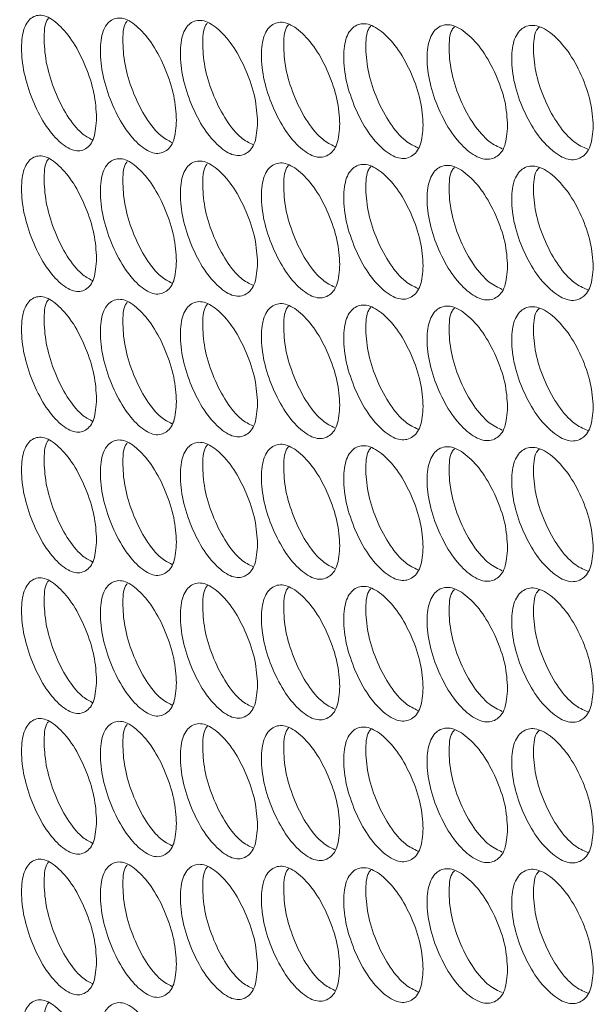
# Model space of a CAD drawing. Units: millimetres. Extents: x 74 to 2910, y 52 to 2015.
# Drawn here: x 2035 to 2068, y 1386 to 1442 of the extents above; entities that cross this region are included whole.
import ezdxf

# ---------------------------------------------------------------- set-up
doc = ezdxf.new("R2010")
doc.units = ezdxf.units.MM
doc.header["$LTSCALE"] = 10

msp = doc.modelspace()

# ---------------------------------------------------------------- linework, layer by layer
at = {"color": 7, "linetype": 'Continuous', "lineweight": 15}
for points, knots in [([(2039.792, 1436.131), (2039.763, 1435.727), (2039.706, 1434.92), (2039.201, 1434.312), (2038.508, 1434.201), (2037.671, 1434.748), (2036.838, 1435.751), (2036.146, 1437.148), (2035.663, 1438.674), (2035.516, 1440.102), (2035.663, 1441.255), (2036.146, 1441.875), (2036.838, 1441.98), (2037.671, 1441.433), (2038.508, 1440.429), (2039.201, 1439.038), (2039.707, 1437.499), (2039.764, 1436.586), (2039.792, 1436.131)], [0, 0, 0, 0, 0.062525, 0.12499, 0.187433, 0.249996, 0.312451, 0.375003, 0.437459, 0.500008, 0.562448, 0.625015, 0.687456, 0.750019, 0.812474, 0.875027, 0.937567, 1, 1, 1, 1]), ([(2039.547, 1434.901), (2039.348, 1435.006), (2038.88, 1435.25), (2038.111, 1436.221), (2037.424, 1437.598), (2036.936, 1439.137), (2036.81, 1440.526), (2036.861, 1441.466), (2037.05, 1441.697), (2037.079, 1441.733)], [0, 0, 0, 0, 0.1252891, 0.2938727, 0.4627953, 0.6315606, 0.8006533, 0.969454, 1, 1, 1, 1]), ([(2044.295, 1435.992), (2044.265, 1435.589), (2044.207, 1434.781), (2043.694, 1434.17), (2042.991, 1434.056), (2042.142, 1434.599), (2041.297, 1435.597), (2040.595, 1436.99), (2040.105, 1438.514), (2039.956, 1439.941), (2040.104, 1441.095), (2040.595, 1441.718), (2041.297, 1441.826), (2042.142, 1441.283), (2042.991, 1440.284), (2043.694, 1438.897), (2044.208, 1437.36), (2044.266, 1436.448), (2044.295, 1435.992)], [0, 0, 0, 0, 0.0625247, 0.1249899, 0.1874331, 0.249996, 0.312451, 0.3750032, 0.437459, 0.5000076, 0.5624479, 0.6250153, 0.6874563, 0.750019, 0.8124733, 0.8750272, 0.9375666, 1, 1, 1, 1]), ([(2044.038, 1434.751), (2043.829, 1434.857), (2043.349, 1435.101), (2042.562, 1436.073), (2041.866, 1437.447), (2041.37, 1438.983), (2041.242, 1440.372), (2041.295, 1441.317), (2041.491, 1441.552), (2041.524, 1441.591)], [0, 0, 0, 0, 0.128062, 0.295538, 0.463349, 0.631003, 0.798983, 0.966673, 1, 1, 1, 1]), ([(2048.862, 1435.878), (2048.832, 1435.474), (2048.773, 1434.667), (2048.253, 1434.053), (2047.54, 1433.935), (2046.679, 1434.473), (2045.821, 1435.467), (2045.109, 1436.856), (2044.611, 1438.377), (2044.46, 1439.803), (2044.611, 1440.958), (2045.109, 1441.584), (2045.821, 1441.695), (2046.678, 1441.157), (2047.54, 1440.163), (2048.253, 1438.779), (2048.774, 1437.245), (2048.833, 1436.334), (2048.862, 1435.878)], [0, 0, 0, 0, 0.0625247, 0.1249897, 0.1874333, 0.2499959, 0.312451, 0.3750033, 0.4374592, 0.5000077, 0.562448, 0.6250151, 0.6874563, 0.7500197, 0.8124733, 0.8750275, 0.9375666, 1, 1, 1, 1]), ([(2053.493, 1435.788), (2053.463, 1435.384), (2053.403, 1434.576), (2052.876, 1433.959), (2052.153, 1433.838), (2051.28, 1434.371), (2050.41, 1435.361), (2049.688, 1436.746), (2049.183, 1438.264), (2049.03, 1439.69), (2049.183, 1440.845), (2049.687, 1441.474), (2050.41, 1441.589), (2051.279, 1441.056), (2052.153, 1440.066), (2052.876, 1438.686), (2053.405, 1437.155), (2053.464, 1436.243), (2053.493, 1435.788)], [0, 0, 0, 0, 0.062525, 0.12499, 0.187433, 0.249996, 0.312451, 0.375003, 0.437459, 0.500008, 0.562448, 0.625015, 0.687456, 0.75002, 0.812473, 0.875027, 0.937567, 1, 1, 1, 1]), ([(2048.593, 1434.625), (2048.376, 1434.732), (2047.883, 1434.976), (2047.079, 1435.949), (2046.372, 1437.32), (2045.87, 1438.853), (2045.739, 1440.242), (2045.795, 1441.192), (2045.998, 1441.43), (2046.034, 1441.473)], [0, 0, 0, 0, 0.13074, 0.297151, 0.463898, 0.630489, 0.797403, 0.964029, 1, 1, 1, 1]), ([(2053.213, 1434.523), (2052.987, 1434.631), (2052.481, 1434.875), (2051.66, 1435.849), (2050.943, 1437.216), (2050.434, 1438.747), (2050.301, 1440.137), (2050.36, 1441.091), (2050.569, 1441.332), (2050.608, 1441.378)], [0, 0, 0, 0, 0.133324, 0.298719, 0.464446, 0.630017, 0.79591, 0.961516, 1, 1, 1, 1]), ([(2058.189, 1435.723), (2058.159, 1435.319), (2058.097, 1434.51), (2057.563, 1433.891), (2056.83, 1433.765), (2055.945, 1434.294), (2055.063, 1435.279), (2054.331, 1436.66), (2053.819, 1438.176), (2053.664, 1439.601), (2053.819, 1440.757), (2054.331, 1441.388), (2055.063, 1441.507), (2055.945, 1440.979), (2056.83, 1439.993), (2057.563, 1438.618), (2058.099, 1437.089), (2058.159, 1436.178), (2058.189, 1435.723)], [0, 0, 0, 0, 0.0625247, 0.1249902, 0.1874333, 0.2499956, 0.3124507, 0.3750029, 0.4374591, 0.5000075, 0.5624479, 0.625015, 0.6874559, 0.7500195, 0.8124733, 0.8750272, 0.9375666, 1, 1, 1, 1]), ([(2057.897, 1434.446), (2057.663, 1434.556), (2057.144, 1434.798), (2056.306, 1435.773), (2055.579, 1437.138), (2055.062, 1438.665), (2054.927, 1440.055), (2054.989, 1441.014), (2055.204, 1441.259), (2055.247, 1441.307)], [0, 0, 0, 0, 0.135823, 0.30024, 0.464989, 0.629582, 0.794496, 0.959124, 1, 1, 1, 1]), ([(2062.949, 1435.683), (2062.918, 1435.278), (2062.856, 1434.47), (2062.314, 1433.847), (2061.571, 1433.718), (2060.674, 1434.242), (2059.78, 1435.222), (2059.038, 1436.6), (2058.519, 1438.113), (2058.362, 1439.536), (2058.519, 1440.694), (2059.038, 1441.327), (2059.78, 1441.451), (2060.674, 1440.927), (2061.572, 1439.946), (2062.314, 1438.574), (2062.858, 1437.048), (2062.918, 1436.138), (2062.949, 1435.683)], [0, 0, 0, 0, 0.0625247, 0.1249897, 0.1874331, 0.249996, 0.312451, 0.3750034, 0.4374592, 0.5000078, 0.5624482, 0.6250153, 0.6874561, 0.7500194, 0.8124734, 0.8750272, 0.9375666, 1, 1, 1, 1]), ([(2062.645, 1434.395), (2062.402, 1434.505), (2061.871, 1434.747), (2061.015, 1435.722), (2060.278, 1437.084), (2059.755, 1438.608), (2059.617, 1439.998), (2059.682, 1440.961), (2059.903, 1441.209), (2059.949, 1441.261)], [0, 0, 0, 0, 0.1382418, 0.3017217, 0.465529, 0.6291843, 0.7931572, 0.9568467, 1, 1, 1, 1]), ([(2067.772, 1435.668), (2067.74, 1435.263), (2067.677, 1434.454), (2067.129, 1433.829), (2066.376, 1433.696), (2065.467, 1434.215), (2064.561, 1435.19), (2063.809, 1436.564), (2063.283, 1438.074), (2063.124, 1439.497), (2063.283, 1440.655), (2063.809, 1441.292), (2064.561, 1441.419), (2065.466, 1440.9), (2066.376, 1439.924), (2067.129, 1438.556), (2067.679, 1437.033), (2067.741, 1436.122), (2067.772, 1435.668)], [0, 0, 0, 0, 0.062525, 0.12499, 0.187433, 0.249996, 0.312451, 0.375003, 0.437459, 0.500008, 0.562448, 0.625015, 0.687456, 0.75002, 0.812473, 0.875027, 0.937567, 1, 1, 1, 1]), ([(2067.457, 1434.369), (2067.205, 1434.48), (2066.661, 1434.721), (2065.788, 1435.697), (2065.041, 1437.055), (2064.511, 1438.576), (2064.371, 1439.966), (2064.439, 1440.934), (2064.666, 1441.185), (2064.716, 1441.24)], [0, 0, 0, 0, 0.140585, 0.303164, 0.466069, 0.628821, 0.791889, 0.954676, 1, 1, 1, 1]), ([(2039.792, 1428.21), (2039.763, 1427.807), (2039.706, 1427), (2039.201, 1426.391), (2038.508, 1426.281), (2037.671, 1426.828), (2036.838, 1427.831), (2036.146, 1429.227), (2035.663, 1430.753), (2035.516, 1432.181), (2035.663, 1433.335), (2036.146, 1433.955), (2036.838, 1434.059), (2037.671, 1433.512), (2038.508, 1432.509), (2039.201, 1431.118), (2039.707, 1429.578), (2039.764, 1428.666), (2039.792, 1428.21)], [0, 0, 0, 0, 0.062525, 0.12499, 0.187433, 0.249996, 0.312451, 0.375003, 0.437459, 0.500008, 0.562448, 0.625015, 0.687456, 0.750019, 0.812474, 0.875027, 0.937567, 1, 1, 1, 1]), ([(2039.547, 1426.981), (2039.348, 1427.085), (2038.88, 1427.33), (2038.111, 1428.3), (2037.424, 1429.677), (2036.936, 1431.217), (2036.81, 1432.605), (2036.861, 1433.545), (2037.05, 1433.777), (2037.079, 1433.812)], [0, 0, 0, 0, 0.1252891, 0.2938727, 0.4627953, 0.6315606, 0.8006533, 0.969454, 1, 1, 1, 1]), ([(2044.295, 1428.072), (2044.265, 1427.668), (2044.207, 1426.861), (2043.694, 1426.25), (2042.991, 1426.136), (2042.142, 1426.678), (2041.297, 1427.677), (2040.595, 1429.07), (2040.105, 1430.593), (2039.956, 1432.02), (2040.104, 1433.174), (2040.595, 1433.797), (2041.297, 1433.905), (2042.142, 1433.363), (2042.991, 1432.364), (2043.694, 1430.976), (2044.208, 1429.44), (2044.266, 1428.528), (2044.295, 1428.072)], [0, 0, 0, 0, 0.0625247, 0.1249899, 0.1874331, 0.249996, 0.312451, 0.3750032, 0.437459, 0.5000076, 0.5624479, 0.6250153, 0.6874563, 0.750019, 0.8124733, 0.8750272, 0.9375666, 1, 1, 1, 1]), ([(2044.038, 1426.83), (2043.829, 1426.936), (2043.349, 1427.181), (2042.562, 1428.152), (2041.866, 1429.526), (2041.37, 1431.063), (2041.242, 1432.452), (2041.295, 1433.397), (2041.491, 1433.632), (2041.524, 1433.671)], [0, 0, 0, 0, 0.128062, 0.295538, 0.463349, 0.631003, 0.798983, 0.966673, 1, 1, 1, 1]), ([(2048.862, 1427.958), (2048.832, 1427.554), (2048.773, 1426.746), (2048.253, 1426.132), (2047.54, 1426.014), (2046.679, 1426.552), (2045.821, 1427.547), (2045.109, 1428.936), (2044.611, 1430.457), (2044.46, 1431.883), (2044.611, 1433.038), (2045.109, 1433.663), (2045.821, 1433.775), (2046.678, 1433.237), (2047.54, 1432.242), (2048.253, 1430.859), (2048.774, 1429.325), (2048.833, 1428.413), (2048.862, 1427.958)], [0, 0, 0, 0, 0.0625247, 0.1249897, 0.1874333, 0.2499959, 0.312451, 0.3750033, 0.4374592, 0.5000077, 0.562448, 0.6250151, 0.6874563, 0.7500197, 0.8124733, 0.8750275, 0.9375666, 1, 1, 1, 1]), ([(2048.593, 1426.704), (2048.376, 1426.811), (2047.883, 1427.055), (2047.079, 1428.028), (2046.372, 1429.399), (2045.87, 1430.933), (2045.739, 1432.322), (2045.795, 1433.272), (2045.998, 1433.51), (2046.034, 1433.552)], [0, 0, 0, 0, 0.13074, 0.297151, 0.463898, 0.630489, 0.797403, 0.964029, 1, 1, 1, 1]), ([(2053.493, 1427.868), (2053.463, 1427.464), (2053.403, 1426.656), (2052.876, 1426.039), (2052.153, 1425.917), (2051.28, 1426.451), (2050.41, 1427.44), (2049.688, 1428.826), (2049.183, 1430.344), (2049.03, 1431.769), (2049.183, 1432.925), (2049.687, 1433.553), (2050.41, 1433.669), (2051.279, 1433.135), (2052.153, 1432.145), (2052.876, 1430.766), (2053.405, 1429.234), (2053.464, 1428.323), (2053.493, 1427.868)], [0, 0, 0, 0, 0.062525, 0.12499, 0.187433, 0.249996, 0.312451, 0.375003, 0.437459, 0.500008, 0.562448, 0.625015, 0.687456, 0.75002, 0.812473, 0.875027, 0.937567, 1, 1, 1, 1]), ([(2053.213, 1426.602), (2052.987, 1426.711), (2052.481, 1426.954), (2051.66, 1427.928), (2050.943, 1429.296), (2050.434, 1430.826), (2050.301, 1432.216), (2050.36, 1433.171), (2050.569, 1433.412), (2050.608, 1433.457)], [0, 0, 0, 0, 0.133324, 0.298719, 0.464446, 0.630017, 0.79591, 0.961516, 1, 1, 1, 1]), ([(2058.189, 1427.802), (2058.159, 1427.398), (2058.097, 1426.59), (2057.563, 1425.97), (2056.83, 1425.845), (2055.945, 1426.374), (2055.063, 1427.359), (2054.331, 1428.74), (2053.819, 1430.256), (2053.664, 1431.68), (2053.819, 1432.837), (2054.331, 1433.468), (2055.063, 1433.587), (2055.945, 1433.058), (2056.83, 1432.073), (2057.563, 1430.697), (2058.099, 1429.169), (2058.159, 1428.258), (2058.189, 1427.802)], [0, 0, 0, 0, 0.0625247, 0.1249902, 0.1874333, 0.2499956, 0.3124507, 0.3750029, 0.4374591, 0.5000075, 0.5624479, 0.625015, 0.6874559, 0.7500195, 0.8124733, 0.8750272, 0.9375666, 1, 1, 1, 1]), ([(2057.897, 1426.526), (2057.663, 1426.635), (2057.144, 1426.878), (2056.306, 1427.853), (2055.579, 1429.217), (2055.062, 1430.745), (2054.927, 1432.134), (2054.989, 1433.094), (2055.204, 1433.338), (2055.247, 1433.387)], [0, 0, 0, 0, 0.135823, 0.30024, 0.464989, 0.629582, 0.794496, 0.959124, 1, 1, 1, 1]), ([(2062.949, 1427.762), (2062.918, 1427.358), (2062.856, 1426.549), (2062.314, 1425.927), (2061.571, 1425.797), (2060.674, 1426.322), (2059.78, 1427.302), (2059.038, 1428.679), (2058.519, 1430.192), (2058.362, 1431.616), (2058.519, 1432.773), (2059.038, 1433.407), (2059.78, 1433.53), (2060.674, 1433.006), (2061.572, 1432.025), (2062.314, 1430.654), (2062.858, 1429.128), (2062.918, 1428.217), (2062.949, 1427.762)], [0, 0, 0, 0, 0.0625247, 0.1249897, 0.1874331, 0.249996, 0.312451, 0.3750034, 0.4374592, 0.5000078, 0.5624482, 0.6250153, 0.6874561, 0.7500194, 0.8124734, 0.8750272, 0.9375666, 1, 1, 1, 1]), ([(2062.645, 1426.474), (2062.402, 1426.585), (2061.871, 1426.827), (2061.015, 1427.802), (2060.278, 1429.163), (2059.755, 1430.687), (2059.617, 1432.077), (2059.682, 1433.041), (2059.903, 1433.289), (2059.949, 1433.341)], [0, 0, 0, 0, 0.1382418, 0.3017217, 0.465529, 0.6291843, 0.7931572, 0.9568467, 1, 1, 1, 1]), ([(2067.772, 1427.747), (2067.74, 1427.343), (2067.677, 1426.534), (2067.129, 1425.908), (2066.376, 1425.775), (2065.467, 1426.295), (2064.561, 1427.27), (2063.809, 1428.643), (2063.283, 1430.154), (2063.124, 1431.576), (2063.283, 1432.735), (2063.809, 1433.371), (2064.561, 1433.498), (2065.466, 1432.979), (2066.376, 1432.003), (2067.129, 1430.635), (2067.679, 1429.113), (2067.741, 1428.202), (2067.772, 1427.747)], [0, 0, 0, 0, 0.062525, 0.12499, 0.187433, 0.249996, 0.312451, 0.375003, 0.437459, 0.500008, 0.562448, 0.625015, 0.687456, 0.75002, 0.812473, 0.875027, 0.937567, 1, 1, 1, 1]), ([(2067.457, 1426.448), (2067.205, 1426.56), (2066.661, 1426.8), (2065.788, 1427.776), (2065.041, 1429.134), (2064.511, 1430.655), (2064.371, 1432.045), (2064.439, 1433.013), (2064.666, 1433.264), (2064.716, 1433.319)], [0, 0, 0, 0, 0.140585, 0.303164, 0.466069, 0.628821, 0.791889, 0.954676, 1, 1, 1, 1]), ([(2039.792, 1420.29), (2039.763, 1419.886), (2039.706, 1419.079), (2039.201, 1418.471), (2038.508, 1418.36), (2037.671, 1418.907), (2036.838, 1419.91), (2036.146, 1421.307), (2035.663, 1422.833), (2035.516, 1424.261), (2035.663, 1425.414), (2036.146, 1426.035), (2036.838, 1426.139), (2037.671, 1425.592), (2038.508, 1424.588), (2039.201, 1423.197), (2039.707, 1421.658), (2039.764, 1420.746), (2039.792, 1420.29)], [0, 0, 0, 0, 0.062524, 0.12499, 0.187433, 0.249995, 0.312451, 0.375003, 0.437459, 0.500007, 0.562448, 0.625015, 0.687456, 0.750019, 0.812474, 0.875027, 0.937567, 1, 1, 1, 1]), ([(2039.547, 1419.061), (2039.348, 1419.165), (2038.88, 1419.41), (2038.111, 1420.38), (2037.424, 1421.757), (2036.936, 1423.296), (2036.81, 1424.685), (2036.861, 1425.625), (2037.05, 1425.856), (2037.079, 1425.892)], [0, 0, 0, 0, 0.125289, 0.293873, 0.462796, 0.631561, 0.800653, 0.969454, 1, 1, 1, 1]), ([(2044.295, 1420.151), (2044.265, 1419.748), (2044.207, 1418.94), (2043.694, 1418.329), (2042.991, 1418.215), (2042.142, 1418.758), (2041.297, 1419.756), (2040.595, 1421.149), (2040.105, 1422.673), (2039.956, 1424.1), (2040.104, 1425.254), (2040.595, 1425.877), (2041.297, 1425.985), (2042.142, 1425.442), (2042.991, 1424.443), (2043.694, 1423.056), (2044.208, 1421.519), (2044.266, 1420.607), (2044.295, 1420.151)], [0, 0, 0, 0, 0.0625247, 0.1249899, 0.1874331, 0.249996, 0.312451, 0.3750032, 0.437459, 0.5000076, 0.5624479, 0.6250153, 0.6874563, 0.750019, 0.8124733, 0.8750272, 0.9375666, 1, 1, 1, 1]), ([(2044.038, 1418.91), (2043.829, 1419.016), (2043.349, 1419.26), (2042.562, 1420.232), (2041.866, 1421.606), (2041.37, 1423.142), (2041.242, 1424.531), (2041.295, 1425.476), (2041.491, 1425.711), (2041.524, 1425.75)], [0, 0, 0, 0, 0.128062, 0.295538, 0.463349, 0.631003, 0.798983, 0.966673, 1, 1, 1, 1]), ([(2048.862, 1420.037), (2048.832, 1419.633), (2048.773, 1418.826), (2048.253, 1418.212), (2047.54, 1418.094), (2046.679, 1418.632), (2045.821, 1419.626), (2045.109, 1421.015), (2044.611, 1422.536), (2044.46, 1423.962), (2044.611, 1425.117), (2045.109, 1425.743), (2045.821, 1425.854), (2046.678, 1425.317), (2047.54, 1424.322), (2048.253, 1422.939), (2048.774, 1421.404), (2048.833, 1420.493), (2048.862, 1420.037)], [0, 0, 0, 0, 0.0625247, 0.1249897, 0.1874333, 0.2499959, 0.312451, 0.3750033, 0.4374592, 0.5000077, 0.562448, 0.6250151, 0.6874563, 0.7500197, 0.8124733, 0.8750275, 0.9375666, 1, 1, 1, 1]), ([(2048.593, 1418.784), (2048.376, 1418.891), (2047.883, 1419.135), (2047.079, 1420.108), (2046.372, 1421.479), (2045.87, 1423.012), (2045.739, 1424.402), (2045.795, 1425.351), (2045.998, 1425.589), (2046.034, 1425.632)], [0, 0, 0, 0, 0.13074, 0.297151, 0.463898, 0.630489, 0.797403, 0.964029, 1, 1, 1, 1]), ([(2053.493, 1419.947), (2053.463, 1419.543), (2053.403, 1418.735), (2052.876, 1418.118), (2052.153, 1417.997), (2051.28, 1418.53), (2050.41, 1419.52), (2049.688, 1420.905), (2049.183, 1422.423), (2049.03, 1423.849), (2049.183, 1425.004), (2049.687, 1425.633), (2050.41, 1425.748), (2051.279, 1425.215), (2052.153, 1424.225), (2052.876, 1422.845), (2053.405, 1421.314), (2053.464, 1420.403), (2053.493, 1419.947)], [0, 0, 0, 0, 0.062525, 0.12499, 0.187433, 0.249996, 0.312451, 0.375003, 0.437459, 0.500008, 0.562448, 0.625015, 0.687456, 0.75002, 0.812473, 0.875027, 0.937567, 1, 1, 1, 1]), ([(2053.213, 1418.682), (2052.987, 1418.791), (2052.481, 1419.034), (2051.66, 1420.008), (2050.943, 1421.376), (2050.434, 1422.906), (2050.301, 1424.296), (2050.36, 1425.25), (2050.569, 1425.492), (2050.608, 1425.537)], [0, 0, 0, 0, 0.133324, 0.298719, 0.464446, 0.630017, 0.79591, 0.961516, 1, 1, 1, 1]), ([(2058.189, 1419.882), (2058.159, 1419.478), (2058.097, 1418.669), (2057.563, 1418.05), (2056.83, 1417.924), (2055.945, 1418.453), (2055.063, 1419.438), (2054.331, 1420.82), (2053.819, 1422.335), (2053.664, 1423.76), (2053.819, 1424.916), (2054.331, 1425.547), (2055.063, 1425.667), (2055.945, 1425.138), (2056.83, 1424.153), (2057.563, 1422.777), (2058.099, 1421.248), (2058.159, 1420.337), (2058.189, 1419.882)], [0, 0, 0, 0, 0.0625247, 0.1249902, 0.1874333, 0.2499956, 0.3124507, 0.3750029, 0.4374591, 0.5000075, 0.5624479, 0.625015, 0.6874559, 0.7500195, 0.8124733, 0.8750272, 0.9375666, 1, 1, 1, 1]), ([(2057.897, 1418.605), (2057.663, 1418.715), (2057.144, 1418.957), (2056.306, 1419.932), (2055.579, 1421.297), (2055.062, 1422.824), (2054.927, 1424.214), (2054.989, 1425.173), (2055.204, 1425.418), (2055.247, 1425.466)], [0, 0, 0, 0, 0.135823, 0.30024, 0.464989, 0.629582, 0.794496, 0.959124, 1, 1, 1, 1]), ([(2062.949, 1419.842), (2062.918, 1419.437), (2062.856, 1418.629), (2062.314, 1418.006), (2061.571, 1417.877), (2060.674, 1418.401), (2059.78, 1419.381), (2059.038, 1420.759), (2058.519, 1422.272), (2058.362, 1423.695), (2058.519, 1424.853), (2059.038, 1425.486), (2059.78, 1425.61), (2060.674, 1425.086), (2061.572, 1424.105), (2062.314, 1422.733), (2062.858, 1421.208), (2062.918, 1420.297), (2062.949, 1419.842)], [0, 0, 0, 0, 0.0625247, 0.1249897, 0.1874331, 0.249996, 0.312451, 0.3750034, 0.4374592, 0.5000078, 0.5624482, 0.6250153, 0.6874561, 0.7500194, 0.8124734, 0.8750272, 0.9375666, 1, 1, 1, 1]), ([(2067.772, 1419.827), (2067.74, 1419.422), (2067.677, 1418.613), (2067.129, 1417.988), (2066.376, 1417.855), (2065.467, 1418.374), (2064.561, 1419.349), (2063.809, 1420.723), (2063.283, 1422.233), (2063.124, 1423.656), (2063.283, 1424.814), (2063.809, 1425.451), (2064.561, 1425.578), (2065.466, 1425.059), (2066.376, 1424.083), (2067.129, 1422.715), (2067.679, 1421.192), (2067.741, 1420.282), (2067.772, 1419.827)], [0, 0, 0, 0, 0.062525, 0.12499, 0.187433, 0.249996, 0.312451, 0.375003, 0.437459, 0.500008, 0.562448, 0.625015, 0.687456, 0.75002, 0.812473, 0.875027, 0.937567, 1, 1, 1, 1]), ([(2062.645, 1418.554), (2062.402, 1418.664), (2061.871, 1418.906), (2061.015, 1419.882), (2060.278, 1421.243), (2059.755, 1422.767), (2059.617, 1424.157), (2059.682, 1425.121), (2059.903, 1425.368), (2059.949, 1425.42)], [0, 0, 0, 0, 0.1382418, 0.3017217, 0.465529, 0.6291843, 0.7931572, 0.9568467, 1, 1, 1, 1]), ([(2067.457, 1418.528), (2067.205, 1418.639), (2066.661, 1418.88), (2065.788, 1419.856), (2065.041, 1421.214), (2064.511, 1422.735), (2064.371, 1424.125), (2064.439, 1425.093), (2064.666, 1425.344), (2064.716, 1425.399)], [0, 0, 0, 0, 0.140585, 0.303164, 0.466069, 0.628821, 0.791889, 0.954676, 1, 1, 1, 1]), ([(2039.792, 1412.369), (2039.763, 1411.966), (2039.706, 1411.159), (2039.201, 1410.55), (2038.508, 1410.44), (2037.671, 1410.987), (2036.838, 1411.99), (2036.146, 1413.386), (2035.663, 1414.913), (2035.516, 1416.34), (2035.663, 1417.494), (2036.146, 1418.114), (2036.838, 1418.218), (2037.671, 1417.672), (2038.508, 1416.668), (2039.201, 1415.277), (2039.707, 1413.738), (2039.764, 1412.825), (2039.792, 1412.369)], [0, 0, 0, 0, 0.062524, 0.12499, 0.187433, 0.249995, 0.312451, 0.375003, 0.437459, 0.500007, 0.562448, 0.625015, 0.687456, 0.750019, 0.812474, 0.875027, 0.937567, 1, 1, 1, 1]), ([(2039.547, 1411.14), (2039.348, 1411.244), (2038.88, 1411.489), (2038.111, 1412.459), (2037.424, 1413.836), (2036.936, 1415.376), (2036.81, 1416.764), (2036.861, 1417.705), (2037.05, 1417.936), (2037.079, 1417.971)], [0, 0, 0, 0, 0.125289, 0.293873, 0.462796, 0.631562, 0.800654, 0.969455, 1, 1, 1, 1]), ([(2044.295, 1412.231), (2044.265, 1411.827), (2044.207, 1411.02), (2043.694, 1410.409), (2042.991, 1410.295), (2042.142, 1410.837), (2041.297, 1411.836), (2040.595, 1413.229), (2040.105, 1414.752), (2039.956, 1416.179), (2040.104, 1417.333), (2040.595, 1417.956), (2041.297, 1418.064), (2042.142, 1417.522), (2042.991, 1416.523), (2043.694, 1415.136), (2044.208, 1413.599), (2044.266, 1412.687), (2044.295, 1412.231)], [0, 0, 0, 0, 0.062524, 0.12499, 0.187433, 0.249996, 0.312451, 0.375003, 0.437459, 0.500007, 0.562448, 0.625015, 0.687456, 0.750019, 0.812473, 0.875027, 0.937567, 1, 1, 1, 1]), ([(2044.038, 1410.989), (2043.829, 1411.095), (2043.349, 1411.34), (2042.562, 1412.311), (2041.866, 1413.685), (2041.37, 1415.222), (2041.242, 1416.611), (2041.295, 1417.556), (2041.491, 1417.791), (2041.524, 1417.83)], [0, 0, 0, 0, 0.128062, 0.295538, 0.463349, 0.631003, 0.798982, 0.966672, 1, 1, 1, 1]), ([(2048.862, 1412.117), (2048.832, 1411.713), (2048.773, 1410.905), (2048.253, 1410.291), (2047.54, 1410.173), (2046.679, 1410.712), (2045.821, 1411.706), (2045.109, 1413.095), (2044.611, 1414.616), (2044.46, 1416.042), (2044.611, 1417.197), (2045.109, 1417.822), (2045.821, 1417.934), (2046.678, 1417.396), (2047.54, 1416.402), (2048.253, 1415.018), (2048.774, 1413.484), (2048.833, 1412.572), (2048.862, 1412.117)], [0, 0, 0, 0, 0.062524, 0.124989, 0.187433, 0.249996, 0.312451, 0.375003, 0.437459, 0.500007, 0.562448, 0.625015, 0.687456, 0.75002, 0.812473, 0.875027, 0.937567, 1, 1, 1, 1]), ([(2048.593, 1410.863), (2048.376, 1410.97), (2047.883, 1411.214), (2047.079, 1412.187), (2046.372, 1413.558), (2045.87, 1415.092), (2045.739, 1416.481), (2045.795, 1417.431), (2045.998, 1417.669), (2046.034, 1417.711)], [0, 0, 0, 0, 0.1307398, 0.2971516, 0.4638984, 0.6304895, 0.7974032, 0.964029, 1, 1, 1, 1]), ([(2053.493, 1412.027), (2053.463, 1411.623), (2053.403, 1410.815), (2052.876, 1410.198), (2052.153, 1410.076), (2051.28, 1410.61), (2050.41, 1411.599), (2049.688, 1412.985), (2049.183, 1414.503), (2049.03, 1415.928), (2049.183, 1417.084), (2049.687, 1417.712), (2050.41, 1417.828), (2051.279, 1417.295), (2052.153, 1416.304), (2052.876, 1414.925), (2053.405, 1413.394), (2053.464, 1412.482), (2053.493, 1412.027)], [0, 0, 0, 0, 0.062525, 0.12499, 0.187433, 0.249996, 0.312451, 0.375003, 0.437459, 0.500008, 0.562448, 0.625015, 0.687456, 0.75002, 0.812473, 0.875027, 0.937567, 1, 1, 1, 1]), ([(2058.189, 1411.961), (2058.159, 1411.557), (2058.097, 1410.749), (2057.563, 1410.129), (2056.83, 1410.004), (2055.945, 1410.533), (2055.063, 1411.518), (2054.331, 1412.899), (2053.819, 1414.415), (2053.664, 1415.839), (2053.819, 1416.996), (2054.331, 1417.627), (2055.063, 1417.746), (2055.945, 1417.217), (2056.83, 1416.232), (2057.563, 1414.856), (2058.099, 1413.328), (2058.159, 1412.417), (2058.189, 1411.961)], [0, 0, 0, 0, 0.0625247, 0.1249902, 0.1874333, 0.2499956, 0.3124507, 0.3750029, 0.4374591, 0.5000075, 0.5624479, 0.625015, 0.6874559, 0.7500195, 0.8124733, 0.8750272, 0.9375666, 1, 1, 1, 1]), ([(2053.213, 1410.761), (2052.987, 1410.87), (2052.481, 1411.113), (2051.66, 1412.087), (2050.943, 1413.455), (2050.434, 1414.986), (2050.301, 1416.375), (2050.36, 1417.33), (2050.569, 1417.571), (2050.608, 1417.617)], [0, 0, 0, 0, 0.133324, 0.298719, 0.464445, 0.630017, 0.79591, 0.961516, 1, 1, 1, 1]), ([(2057.897, 1410.685), (2057.663, 1410.794), (2057.144, 1411.037), (2056.306, 1412.012), (2055.579, 1413.376), (2055.062, 1414.904), (2054.927, 1416.294), (2054.989, 1417.253), (2055.204, 1417.497), (2055.247, 1417.546)], [0, 0, 0, 0, 0.135823, 0.30024, 0.464989, 0.629582, 0.794496, 0.959124, 1, 1, 1, 1]), ([(2062.949, 1411.921), (2062.918, 1411.517), (2062.856, 1410.708), (2062.314, 1410.086), (2061.571, 1409.956), (2060.674, 1410.481), (2059.78, 1411.461), (2059.038, 1412.838), (2058.519, 1414.351), (2058.362, 1415.775), (2058.519, 1416.932), (2059.038, 1417.566), (2059.78, 1417.689), (2060.674, 1417.165), (2061.572, 1416.185), (2062.314, 1414.813), (2062.858, 1413.287), (2062.918, 1412.376), (2062.949, 1411.921)], [0, 0, 0, 0, 0.0625247, 0.1249897, 0.1874331, 0.249996, 0.312451, 0.3750034, 0.4374592, 0.5000078, 0.5624482, 0.6250153, 0.6874561, 0.7500194, 0.8124734, 0.8750272, 0.9375666, 1, 1, 1, 1]), ([(2062.645, 1410.633), (2062.402, 1410.744), (2061.871, 1410.986), (2061.015, 1411.961), (2060.278, 1413.322), (2059.755, 1414.847), (2059.617, 1416.237), (2059.682, 1417.2), (2059.903, 1417.448), (2059.949, 1417.5)], [0, 0, 0, 0, 0.1382418, 0.3017217, 0.465529, 0.6291843, 0.7931572, 0.9568467, 1, 1, 1, 1]), ([(2067.772, 1411.906), (2067.74, 1411.502), (2067.677, 1410.693), (2067.129, 1410.068), (2066.376, 1409.934), (2065.467, 1410.454), (2064.561, 1411.429), (2063.809, 1412.803), (2063.283, 1414.313), (2063.124, 1415.736), (2063.283, 1416.894), (2063.809, 1417.53), (2064.561, 1417.657), (2065.466, 1417.138), (2066.376, 1416.162), (2067.129, 1414.794), (2067.679, 1413.272), (2067.741, 1412.361), (2067.772, 1411.906)], [0, 0, 0, 0, 0.062525, 0.12499, 0.187433, 0.249996, 0.312451, 0.375003, 0.437459, 0.500008, 0.562448, 0.625015, 0.687456, 0.75002, 0.812473, 0.875027, 0.937567, 1, 1, 1, 1]), ([(2067.457, 1410.607), (2067.205, 1410.719), (2066.661, 1410.96), (2065.788, 1411.936), (2065.041, 1413.293), (2064.511, 1414.814), (2064.371, 1416.204), (2064.439, 1417.172), (2064.666, 1417.424), (2064.716, 1417.478)], [0, 0, 0, 0, 0.140585, 0.303164, 0.466069, 0.628821, 0.791889, 0.954676, 1, 1, 1, 1]), ([(2039.792, 1404.449), (2039.763, 1404.045), (2039.706, 1403.238), (2039.201, 1402.63), (2038.508, 1402.519), (2037.671, 1403.067), (2036.838, 1404.07), (2036.146, 1405.466), (2035.663, 1406.992), (2035.516, 1408.42), (2035.663, 1409.573), (2036.146, 1410.194), (2036.838, 1410.298), (2037.671, 1409.751), (2038.508, 1408.747), (2039.201, 1407.357), (2039.707, 1405.817), (2039.764, 1404.905), (2039.792, 1404.449)], [0, 0, 0, 0, 0.062524, 0.12499, 0.187433, 0.249995, 0.312451, 0.375003, 0.437459, 0.500007, 0.562448, 0.625015, 0.687456, 0.750019, 0.812474, 0.875027, 0.937567, 1, 1, 1, 1]), ([(2039.547, 1403.22), (2039.348, 1403.324), (2038.88, 1403.569), (2038.111, 1404.539), (2037.424, 1405.916), (2036.936, 1407.455), (2036.81, 1408.844), (2036.861, 1409.784), (2037.05, 1410.015), (2037.079, 1410.051)], [0, 0, 0, 0, 0.125289, 0.293873, 0.462796, 0.631562, 0.800654, 0.969455, 1, 1, 1, 1]), ([(2044.295, 1404.311), (2044.265, 1403.907), (2044.207, 1403.1), (2043.694, 1402.488), (2042.991, 1402.374), (2042.142, 1402.917), (2041.297, 1403.915), (2040.595, 1405.308), (2040.105, 1406.832), (2039.956, 1408.259), (2040.104, 1409.413), (2040.595, 1410.036), (2041.297, 1410.144), (2042.142, 1409.601), (2042.991, 1408.602), (2043.694, 1407.215), (2044.208, 1405.678), (2044.266, 1404.766), (2044.295, 1404.311)], [0, 0, 0, 0, 0.062524, 0.12499, 0.187433, 0.249996, 0.312451, 0.375003, 0.437459, 0.500007, 0.562448, 0.625015, 0.687456, 0.750019, 0.812473, 0.875027, 0.937567, 1, 1, 1, 1]), ([(2048.862, 1404.196), (2048.832, 1403.792), (2048.773, 1402.985), (2048.253, 1402.371), (2047.54, 1402.253), (2046.679, 1402.791), (2045.821, 1403.785), (2045.109, 1405.174), (2044.611, 1406.695), (2044.46, 1408.121), (2044.611, 1409.276), (2045.109, 1409.902), (2045.821, 1410.014), (2046.678, 1409.476), (2047.54, 1408.481), (2048.253, 1407.098), (2048.774, 1405.564), (2048.833, 1404.652), (2048.862, 1404.196)], [0, 0, 0, 0, 0.062524, 0.124989, 0.187433, 0.249996, 0.312451, 0.375003, 0.437459, 0.500007, 0.562448, 0.625015, 0.687456, 0.75002, 0.812473, 0.875027, 0.937567, 1, 1, 1, 1]), ([(2044.038, 1403.069), (2043.829, 1403.175), (2043.349, 1403.419), (2042.562, 1404.391), (2041.866, 1405.765), (2041.37, 1407.302), (2041.242, 1408.69), (2041.295, 1409.636), (2041.491, 1409.87), (2041.524, 1409.909)], [0, 0, 0, 0, 0.128062, 0.295538, 0.463349, 0.631003, 0.798982, 0.966672, 1, 1, 1, 1]), ([(2048.593, 1402.943), (2048.376, 1403.05), (2047.883, 1403.294), (2047.079, 1404.267), (2046.372, 1405.638), (2045.87, 1407.171), (2045.739, 1408.561), (2045.795, 1409.511), (2045.998, 1409.749), (2046.034, 1409.791)], [0, 0, 0, 0, 0.1307398, 0.2971516, 0.4638984, 0.6304895, 0.7974032, 0.964029, 1, 1, 1, 1]), ([(2053.493, 1404.106), (2053.463, 1403.702), (2053.403, 1402.894), (2052.876, 1402.278), (2052.153, 1402.156), (2051.28, 1402.69), (2050.41, 1403.679), (2049.688, 1405.064), (2049.183, 1406.583), (2049.03, 1408.008), (2049.183, 1409.164), (2049.687, 1409.792), (2050.41, 1409.907), (2051.279, 1409.374), (2052.153, 1408.384), (2052.876, 1407.004), (2053.405, 1405.473), (2053.464, 1404.562), (2053.493, 1404.106)], [0, 0, 0, 0, 0.062524, 0.12499, 0.187433, 0.249996, 0.312451, 0.375003, 0.437459, 0.500007, 0.562448, 0.625015, 0.687456, 0.750019, 0.812473, 0.875027, 0.937567, 1, 1, 1, 1]), ([(2053.213, 1402.841), (2052.987, 1402.95), (2052.481, 1403.193), (2051.66, 1404.167), (2050.943, 1405.535), (2050.434, 1407.065), (2050.301, 1408.455), (2050.36, 1409.409), (2050.569, 1409.651), (2050.608, 1409.696)], [0, 0, 0, 0, 0.133324, 0.298719, 0.464446, 0.630018, 0.79591, 0.961517, 1, 1, 1, 1]), ([(2058.189, 1404.041), (2058.159, 1403.637), (2058.097, 1402.829), (2057.563, 1402.209), (2056.83, 1402.084), (2055.945, 1402.612), (2055.063, 1403.597), (2054.331, 1404.979), (2053.819, 1406.494), (2053.664, 1407.919), (2053.819, 1409.075), (2054.331, 1409.706), (2055.063, 1409.826), (2055.945, 1409.297), (2056.83, 1408.312), (2057.563, 1406.936), (2058.099, 1405.407), (2058.159, 1404.496), (2058.189, 1404.041)], [0, 0, 0, 0, 0.062524, 0.12499, 0.187433, 0.249995, 0.312451, 0.375003, 0.437459, 0.500007, 0.562448, 0.625015, 0.687456, 0.750019, 0.812473, 0.875027, 0.937567, 1, 1, 1, 1]), ([(2057.897, 1402.764), (2057.663, 1402.874), (2057.144, 1403.117), (2056.306, 1404.091), (2055.579, 1405.456), (2055.062, 1406.983), (2054.927, 1408.373), (2054.989, 1409.332), (2055.204, 1409.577), (2055.247, 1409.626)], [0, 0, 0, 0, 0.135823, 0.300241, 0.46499, 0.629583, 0.794496, 0.959124, 1, 1, 1, 1]), ([(2062.949, 1404.001), (2062.918, 1403.596), (2062.856, 1402.788), (2062.314, 1402.165), (2061.571, 1402.036), (2060.674, 1402.56), (2059.78, 1403.54), (2059.038, 1404.918), (2058.519, 1406.431), (2058.362, 1407.854), (2058.519, 1409.012), (2059.038, 1409.646), (2059.78, 1409.769), (2060.674, 1409.245), (2061.572, 1408.264), (2062.314, 1406.892), (2062.858, 1405.367), (2062.918, 1404.456), (2062.949, 1404.001)], [0, 0, 0, 0, 0.0625247, 0.1249897, 0.1874331, 0.249996, 0.312451, 0.3750034, 0.4374592, 0.5000078, 0.5624482, 0.6250153, 0.6874561, 0.7500194, 0.8124734, 0.8750272, 0.9375666, 1, 1, 1, 1]), ([(2062.645, 1402.713), (2062.402, 1402.824), (2061.871, 1403.065), (2061.015, 1404.041), (2060.278, 1405.402), (2059.755, 1406.926), (2059.617, 1408.316), (2059.682, 1409.28), (2059.903, 1409.528), (2059.949, 1409.579)], [0, 0, 0, 0, 0.138242, 0.301722, 0.465529, 0.629184, 0.793157, 0.956847, 1, 1, 1, 1]), ([(2067.772, 1403.986), (2067.74, 1403.581), (2067.677, 1402.772), (2067.129, 1402.147), (2066.376, 1402.014), (2065.467, 1402.533), (2064.561, 1403.509), (2063.809, 1404.882), (2063.283, 1406.392), (2063.124, 1407.815), (2063.283, 1408.973), (2063.809, 1409.61), (2064.561, 1409.737), (2065.466, 1409.218), (2066.376, 1408.242), (2067.129, 1406.874), (2067.679, 1405.351), (2067.741, 1404.441), (2067.772, 1403.986)], [0, 0, 0, 0, 0.062525, 0.12499, 0.187433, 0.249996, 0.312451, 0.375003, 0.437459, 0.500008, 0.562448, 0.625015, 0.687456, 0.75002, 0.812473, 0.875027, 0.937567, 1, 1, 1, 1]), ([(2067.457, 1402.687), (2067.205, 1402.799), (2066.661, 1403.039), (2065.788, 1404.015), (2065.041, 1405.373), (2064.511, 1406.894), (2064.371, 1408.284), (2064.439, 1409.252), (2064.666, 1409.503), (2064.716, 1409.558)], [0, 0, 0, 0, 0.140585, 0.303164, 0.466069, 0.628821, 0.791889, 0.954676, 1, 1, 1, 1]), ([(2039.792, 1396.528), (2039.763, 1396.125), (2039.706, 1395.318), (2039.201, 1394.709), (2038.508, 1394.599), (2037.671, 1395.146), (2036.838, 1396.149), (2036.146, 1397.546), (2035.663, 1399.072), (2035.516, 1400.499), (2035.663, 1401.653), (2036.146, 1402.273), (2036.838, 1402.377), (2037.671, 1401.831), (2038.508, 1400.827), (2039.201, 1399.436), (2039.707, 1397.897), (2039.764, 1396.984), (2039.792, 1396.528)], [0, 0, 0, 0, 0.062524, 0.12499, 0.187433, 0.249995, 0.312451, 0.375003, 0.437459, 0.500007, 0.562448, 0.625015, 0.687456, 0.750019, 0.812474, 0.875027, 0.937567, 1, 1, 1, 1]), ([(2044.295, 1396.39), (2044.265, 1395.986), (2044.207, 1395.179), (2043.694, 1394.568), (2042.991, 1394.454), (2042.142, 1394.996), (2041.297, 1395.995), (2040.595, 1397.388), (2040.105, 1398.911), (2039.956, 1400.338), (2040.104, 1401.492), (2040.595, 1402.115), (2041.297, 1402.223), (2042.142, 1401.681), (2042.991, 1400.682), (2043.694, 1399.295), (2044.208, 1397.758), (2044.266, 1396.846), (2044.295, 1396.39)], [0, 0, 0, 0, 0.062524, 0.12499, 0.187433, 0.249996, 0.312451, 0.375003, 0.437459, 0.500007, 0.562448, 0.625015, 0.687456, 0.750019, 0.812473, 0.875027, 0.937567, 1, 1, 1, 1]), ([(2039.547, 1395.299), (2039.348, 1395.403), (2038.88, 1395.648), (2038.111, 1396.618), (2037.424, 1397.995), (2036.936, 1399.535), (2036.81, 1400.923), (2036.861, 1401.864), (2037.05, 1402.095), (2037.079, 1402.13)], [0, 0, 0, 0, 0.125289, 0.293873, 0.462796, 0.631562, 0.800654, 0.969455, 1, 1, 1, 1]), ([(2044.038, 1395.149), (2043.829, 1395.254), (2043.349, 1395.499), (2042.562, 1396.47), (2041.866, 1397.845), (2041.37, 1399.381), (2041.242, 1400.77), (2041.295, 1401.715), (2041.491, 1401.95), (2041.524, 1401.989)], [0, 0, 0, 0, 0.128062, 0.295538, 0.463349, 0.631003, 0.798982, 0.966672, 1, 1, 1, 1]), ([(2048.862, 1396.276), (2048.832, 1395.872), (2048.773, 1395.064), (2048.253, 1394.45), (2047.54, 1394.333), (2046.679, 1394.871), (2045.821, 1395.865), (2045.109, 1397.254), (2044.611, 1398.775), (2044.46, 1400.201), (2044.611, 1401.356), (2045.109, 1401.981), (2045.821, 1402.093), (2046.678, 1401.555), (2047.54, 1400.561), (2048.253, 1399.177), (2048.774, 1397.643), (2048.833, 1396.731), (2048.862, 1396.276)], [0, 0, 0, 0, 0.062524, 0.124989, 0.187433, 0.249996, 0.312451, 0.375003, 0.437459, 0.500007, 0.562448, 0.625015, 0.687456, 0.75002, 0.812473, 0.875027, 0.937567, 1, 1, 1, 1]), ([(2048.593, 1395.022), (2048.376, 1395.13), (2047.883, 1395.373), (2047.079, 1396.346), (2046.372, 1397.717), (2045.87, 1399.251), (2045.739, 1400.64), (2045.795, 1401.59), (2045.998, 1401.828), (2046.034, 1401.87)], [0, 0, 0, 0, 0.1307398, 0.2971516, 0.4638984, 0.6304895, 0.7974032, 0.964029, 1, 1, 1, 1]), ([(2053.493, 1396.186), (2053.463, 1395.782), (2053.403, 1394.974), (2052.876, 1394.357), (2052.153, 1394.235), (2051.28, 1394.769), (2050.41, 1395.759), (2049.688, 1397.144), (2049.183, 1398.662), (2049.03, 1400.087), (2049.183, 1401.243), (2049.687, 1401.871), (2050.41, 1401.987), (2051.279, 1401.454), (2052.153, 1400.464), (2052.876, 1399.084), (2053.405, 1397.553), (2053.464, 1396.641), (2053.493, 1396.186)], [0, 0, 0, 0, 0.062524, 0.12499, 0.187433, 0.249996, 0.312451, 0.375003, 0.437459, 0.500007, 0.562448, 0.625015, 0.687456, 0.750019, 0.812473, 0.875027, 0.937567, 1, 1, 1, 1]), ([(2053.213, 1394.921), (2052.987, 1395.029), (2052.481, 1395.272), (2051.66, 1396.247), (2050.943, 1397.614), (2050.434, 1399.145), (2050.301, 1400.534), (2050.36, 1401.489), (2050.569, 1401.73), (2050.608, 1401.776)], [0, 0, 0, 0, 0.133324, 0.298719, 0.464446, 0.630018, 0.79591, 0.961517, 1, 1, 1, 1]), ([(2058.189, 1396.121), (2058.159, 1395.716), (2058.097, 1394.908), (2057.563, 1394.289), (2056.83, 1394.163), (2055.945, 1394.692), (2055.063, 1395.677), (2054.331, 1397.058), (2053.819, 1398.574), (2053.664, 1399.998), (2053.819, 1401.155), (2054.331, 1401.786), (2055.063, 1401.905), (2055.945, 1401.377), (2056.83, 1400.391), (2057.563, 1399.015), (2058.099, 1397.487), (2058.159, 1396.576), (2058.189, 1396.121)], [0, 0, 0, 0, 0.062524, 0.12499, 0.187433, 0.249995, 0.312451, 0.375003, 0.437459, 0.500007, 0.562448, 0.625015, 0.687456, 0.750019, 0.812473, 0.875027, 0.937567, 1, 1, 1, 1]), ([(2057.897, 1394.844), (2057.663, 1394.954), (2057.144, 1395.196), (2056.306, 1396.171), (2055.579, 1397.535), (2055.062, 1399.063), (2054.927, 1400.453), (2054.989, 1401.412), (2055.204, 1401.656), (2055.247, 1401.705)], [0, 0, 0, 0, 0.135823, 0.300241, 0.46499, 0.629583, 0.794496, 0.959124, 1, 1, 1, 1]), ([(2062.949, 1396.08), (2062.918, 1395.676), (2062.856, 1394.867), (2062.314, 1394.245), (2061.571, 1394.116), (2060.674, 1394.64), (2059.78, 1395.62), (2059.038, 1396.997), (2058.519, 1398.51), (2058.362, 1399.934), (2058.519, 1401.091), (2059.038, 1401.725), (2059.78, 1401.848), (2060.674, 1401.324), (2061.572, 1400.344), (2062.314, 1398.972), (2062.858, 1397.446), (2062.918, 1396.535), (2062.949, 1396.08)], [0, 0, 0, 0, 0.062524, 0.124989, 0.187433, 0.249996, 0.312451, 0.375003, 0.437459, 0.500007, 0.562448, 0.625015, 0.687456, 0.750019, 0.812473, 0.875027, 0.937567, 1, 1, 1, 1]), ([(2062.645, 1394.792), (2062.402, 1394.903), (2061.871, 1395.145), (2061.015, 1396.12), (2060.278, 1397.481), (2059.755, 1399.006), (2059.617, 1400.396), (2059.682, 1401.359), (2059.903, 1401.607), (2059.949, 1401.659)], [0, 0, 0, 0, 0.138242, 0.301722, 0.46553, 0.629185, 0.793157, 0.956847, 1, 1, 1, 1]), ([(2067.772, 1396.065), (2067.74, 1395.661), (2067.677, 1394.852), (2067.129, 1394.227), (2066.376, 1394.093), (2065.467, 1394.613), (2064.561, 1395.588), (2063.809, 1396.962), (2063.283, 1398.472), (2063.124, 1399.895), (2063.283, 1401.053), (2063.809, 1401.689), (2064.561, 1401.817), (2065.466, 1401.297), (2066.376, 1400.321), (2067.129, 1398.953), (2067.679, 1397.431), (2067.741, 1396.52), (2067.772, 1396.065)], [0, 0, 0, 0, 0.062524, 0.12499, 0.187433, 0.249996, 0.312451, 0.375003, 0.437459, 0.500007, 0.562448, 0.625015, 0.687456, 0.75002, 0.812473, 0.875027, 0.937567, 1, 1, 1, 1]), ([(2067.457, 1394.767), (2067.205, 1394.878), (2066.661, 1395.119), (2065.788, 1396.095), (2065.041, 1397.452), (2064.511, 1398.973), (2064.371, 1400.364), (2064.439, 1401.332), (2064.666, 1401.583), (2064.716, 1401.637)], [0, 0, 0, 0, 0.140585, 0.303164, 0.466069, 0.628821, 0.791889, 0.954676, 1, 1, 1, 1]), ([(2039.792, 1388.608), (2039.763, 1388.204), (2039.706, 1387.397), (2039.201, 1386.789), (2038.508, 1386.678), (2037.671, 1387.226), (2036.838, 1388.229), (2036.146, 1389.625), (2035.663, 1391.151), (2035.516, 1392.579), (2035.663, 1393.732), (2036.146, 1394.353), (2036.838, 1394.457), (2037.671, 1393.91), (2038.508, 1392.907), (2039.201, 1391.516), (2039.707, 1389.976), (2039.764, 1389.064), (2039.792, 1388.608)], [0, 0, 0, 0, 0.062524, 0.12499, 0.187433, 0.249995, 0.312451, 0.375003, 0.437459, 0.500007, 0.562448, 0.625015, 0.687456, 0.750019, 0.812474, 0.875027, 0.937567, 1, 1, 1, 1]), ([(2039.547, 1387.379), (2039.348, 1387.483), (2038.88, 1387.728), (2038.111, 1388.698), (2037.424, 1390.075), (2036.936, 1391.615), (2036.81, 1393.003), (2036.861, 1393.943), (2037.05, 1394.175), (2037.079, 1394.21)], [0, 0, 0, 0, 0.125289, 0.293873, 0.462796, 0.631562, 0.800654, 0.969455, 1, 1, 1, 1]), ([(2044.295, 1388.47), (2044.265, 1388.066), (2044.207, 1387.259), (2043.694, 1386.647), (2042.991, 1386.533), (2042.142, 1387.076), (2041.297, 1388.075), (2040.595, 1389.467), (2040.105, 1390.991), (2039.956, 1392.418), (2040.104, 1393.572), (2040.595, 1394.195), (2041.297, 1394.303), (2042.142, 1393.761), (2042.991, 1392.761), (2043.694, 1391.374), (2044.208, 1389.837), (2044.266, 1388.925), (2044.295, 1388.47)], [0, 0, 0, 0, 0.062524, 0.12499, 0.187433, 0.249996, 0.312451, 0.375003, 0.437459, 0.500007, 0.562448, 0.625015, 0.687456, 0.750019, 0.812473, 0.875027, 0.937567, 1, 1, 1, 1]), ([(2044.038, 1387.228), (2043.829, 1387.334), (2043.349, 1387.578), (2042.562, 1388.55), (2041.866, 1389.924), (2041.37, 1391.461), (2041.242, 1392.85), (2041.295, 1393.795), (2041.491, 1394.029), (2041.524, 1394.068)], [0, 0, 0, 0, 0.128062, 0.295538, 0.463349, 0.631003, 0.798982, 0.966672, 1, 1, 1, 1]), ([(2048.862, 1388.355), (2048.832, 1387.951), (2048.773, 1387.144), (2048.253, 1386.53), (2047.54, 1386.412), (2046.679, 1386.95), (2045.821, 1387.944), (2045.109, 1389.333), (2044.611, 1390.854), (2044.46, 1392.28), (2044.611, 1393.435), (2045.109, 1394.061), (2045.821, 1394.173), (2046.678, 1393.635), (2047.54, 1392.64), (2048.253, 1391.257), (2048.774, 1389.723), (2048.833, 1388.811), (2048.862, 1388.355)], [0, 0, 0, 0, 0.062524, 0.124989, 0.187433, 0.249996, 0.312451, 0.375003, 0.437459, 0.500007, 0.562448, 0.625015, 0.687456, 0.75002, 0.812473, 0.875027, 0.937567, 1, 1, 1, 1]), ([(2048.593, 1387.102), (2048.376, 1387.209), (2047.883, 1387.453), (2047.079, 1388.426), (2046.372, 1389.797), (2045.87, 1391.33), (2045.739, 1392.72), (2045.795, 1393.67), (2045.998, 1393.908), (2046.034, 1393.95)], [0, 0, 0, 0, 0.1307398, 0.2971516, 0.4638984, 0.6304895, 0.7974032, 0.964029, 1, 1, 1, 1]), ([(2053.493, 1388.265), (2053.463, 1387.861), (2053.403, 1387.053), (2052.876, 1386.437), (2052.153, 1386.315), (2051.28, 1386.849), (2050.41, 1387.838), (2049.688, 1389.223), (2049.183, 1390.742), (2049.03, 1392.167), (2049.183, 1393.323), (2049.687, 1393.951), (2050.41, 1394.066), (2051.279, 1393.533), (2052.153, 1392.543), (2052.876, 1391.164), (2053.405, 1389.632), (2053.464, 1388.721), (2053.493, 1388.265)], [0, 0, 0, 0, 0.062524, 0.12499, 0.187433, 0.249996, 0.312451, 0.375003, 0.437459, 0.500007, 0.562448, 0.625015, 0.687456, 0.750019, 0.812473, 0.875027, 0.937567, 1, 1, 1, 1]), ([(2053.213, 1387), (2052.987, 1387.109), (2052.481, 1387.352), (2051.66, 1388.326), (2050.943, 1389.694), (2050.434, 1391.224), (2050.301, 1392.614), (2050.36, 1393.568), (2050.569, 1393.81), (2050.608, 1393.855)], [0, 0, 0, 0, 0.133324, 0.298719, 0.464446, 0.630018, 0.79591, 0.961517, 1, 1, 1, 1]), ([(2058.189, 1388.2), (2058.159, 1387.796), (2058.097, 1386.988), (2057.563, 1386.368), (2056.83, 1386.243), (2055.945, 1386.772), (2055.063, 1387.756), (2054.331, 1389.138), (2053.819, 1390.653), (2053.664, 1392.078), (2053.819, 1393.234), (2054.331, 1393.865), (2055.063, 1393.985), (2055.945, 1393.456), (2056.83, 1392.471), (2057.563, 1391.095), (2058.099, 1389.567), (2058.159, 1388.655), (2058.189, 1388.2)], [0, 0, 0, 0, 0.062524, 0.12499, 0.187433, 0.249995, 0.312451, 0.375003, 0.437459, 0.500007, 0.562448, 0.625015, 0.687456, 0.750019, 0.812473, 0.875027, 0.937567, 1, 1, 1, 1]), ([(2062.949, 1388.16), (2062.918, 1387.755), (2062.856, 1386.947), (2062.314, 1386.325), (2061.571, 1386.195), (2060.674, 1386.719), (2059.78, 1387.699), (2059.038, 1389.077), (2058.519, 1390.59), (2058.362, 1392.014), (2058.519, 1393.171), (2059.038, 1393.805), (2059.78, 1393.928), (2060.674, 1393.404), (2061.572, 1392.423), (2062.314, 1391.051), (2062.858, 1389.526), (2062.918, 1388.615), (2062.949, 1388.16)], [0, 0, 0, 0, 0.062524, 0.124989, 0.187433, 0.249996, 0.312451, 0.375003, 0.437459, 0.500007, 0.562448, 0.625015, 0.687456, 0.750019, 0.812473, 0.875027, 0.937567, 1, 1, 1, 1]), ([(2067.772, 1388.145), (2067.74, 1387.74), (2067.677, 1386.932), (2067.129, 1386.306), (2066.376, 1386.173), (2065.467, 1386.692), (2064.561, 1387.668), (2063.809, 1389.041), (2063.283, 1390.551), (2063.124, 1391.974), (2063.283, 1393.132), (2063.809, 1393.769), (2064.561, 1393.896), (2065.466, 1393.377), (2066.376, 1392.401), (2067.129, 1391.033), (2067.679, 1389.51), (2067.741, 1388.6), (2067.772, 1388.145)], [0, 0, 0, 0, 0.062524, 0.12499, 0.187433, 0.249996, 0.312451, 0.375003, 0.437459, 0.500007, 0.562448, 0.625015, 0.687456, 0.75002, 0.812473, 0.875027, 0.937567, 1, 1, 1, 1]), ([(2057.897, 1386.923), (2057.663, 1387.033), (2057.144, 1387.276), (2056.306, 1388.251), (2055.579, 1389.615), (2055.062, 1391.142), (2054.927, 1392.532), (2054.989, 1393.491), (2055.204, 1393.736), (2055.247, 1393.785)], [0, 0, 0, 0, 0.135823, 0.300241, 0.46499, 0.629583, 0.794496, 0.959124, 1, 1, 1, 1]), ([(2062.645, 1386.872), (2062.402, 1386.983), (2061.871, 1387.224), (2061.015, 1388.2), (2060.278, 1389.561), (2059.755, 1391.085), (2059.617, 1392.475), (2059.682, 1393.439), (2059.903, 1393.687), (2059.949, 1393.738)], [0, 0, 0, 0, 0.138242, 0.301722, 0.46553, 0.629185, 0.793157, 0.956847, 1, 1, 1, 1]), ([(2067.457, 1386.846), (2067.205, 1386.958), (2066.661, 1387.198), (2065.788, 1388.174), (2065.041, 1389.532), (2064.511, 1391.053), (2064.371, 1392.443), (2064.439, 1393.411), (2064.666, 1393.662), (2064.716, 1393.717)], [0, 0, 0, 0, 0.140585, 0.303164, 0.466069, 0.628821, 0.791889, 0.954676, 1, 1, 1, 1]), ([(1981.194, 1389.149), (1981.598, 1388.65), (1984.429, 1385.149), (1989.881, 1378.7), (1997.668, 1369.842), (2005.748, 1361.073), (2014.103, 1352.392), (2022.735, 1343.805), (2031.639, 1335.312), (2040.812, 1326.918), (2050.251, 1318.625), (2059.952, 1310.436), (2069.913, 1302.353), (2080.129, 1294.381), (2090.598, 1286.521), (2101.315, 1278.776), (2112.276, 1271.148), (2123.478, 1263.641), (2134.917, 1256.257), (2146.589, 1248.998), (2158.49, 1241.866), (2170.616, 1234.865), (2182.962, 1227.996), (2195.524, 1221.261), (2208.298, 1214.664), (2221.279, 1208.205), (2234.464, 1201.888), (2247.846, 1195.715), (2261.423, 1189.686), (2275.189, 1183.806), (2289.139, 1178.074), (2303.269, 1172.494), (2317.574, 1167.066), (2332.049, 1161.794), (2346.689, 1156.678), (2361.489, 1151.721), (2376.444, 1146.924), (2391.547, 1142.286), (2406.802, 1137.82), (2417.312, 1134.854), (2422.744, 1133.389), (2423.012, 1133.317)], [0, 0, 0, 0, 0.004462, 0.031298, 0.058139, 0.084986, 0.111838, 0.138694, 0.165555, 0.19242, 0.219287, 0.246158, 0.27303, 0.299905, 0.326781, 0.353658, 0.380536, 0.407415, 0.434294, 0.461173, 0.488052, 0.514931, 0.541809, 0.568687, 0.595564, 0.62244, 0.649316, 0.67619, 0.703064, 0.729937, 0.756808, 0.783679, 0.810549, 0.837417, 0.864285, 0.891151, 0.918017, 0.944881, 0.971745, 0.998607, 1, 1, 1, 1]), ([(2039.792, 1380.688), (2039.763, 1380.284), (2039.706, 1379.477), (2039.201, 1378.868), (2038.508, 1378.758), (2037.671, 1379.305), (2036.838, 1380.308), (2036.146, 1381.705), (2035.663, 1383.231), (2035.516, 1384.659), (2035.663, 1385.812), (2036.146, 1386.432), (2036.838, 1386.537), (2037.671, 1385.99), (2038.508, 1384.986), (2039.201, 1383.595), (2039.707, 1382.056), (2039.764, 1381.143), (2039.792, 1380.688)], [0, 0, 0, 0, 0.062524, 0.12499, 0.187433, 0.249995, 0.312451, 0.375003, 0.437459, 0.500007, 0.562448, 0.625015, 0.687456, 0.750019, 0.812474, 0.875027, 0.937567, 1, 1, 1, 1]), ([(2039.547, 1379.458), (2039.348, 1379.563), (2038.88, 1379.807), (2038.111, 1380.777), (2037.424, 1382.154), (2036.936, 1383.694), (2036.81, 1385.083), (2036.861, 1386.023), (2037.05, 1386.254), (2037.079, 1386.29)], [0, 0, 0, 0, 0.125289, 0.293873, 0.462796, 0.631562, 0.800654, 0.969455, 1, 1, 1, 1]), ([(2044.295, 1380.549), (2044.265, 1380.145), (2044.207, 1379.338), (2043.694, 1378.727), (2042.991, 1378.613), (2042.142, 1379.156), (2041.297, 1380.154), (2040.595, 1381.547), (2040.105, 1383.07), (2039.956, 1384.497), (2040.104, 1385.652), (2040.595, 1386.275), (2041.297, 1386.382), (2042.142, 1385.84), (2042.991, 1384.841), (2043.694, 1383.454), (2044.208, 1381.917), (2044.266, 1381.005), (2044.295, 1380.549)], [0, 0, 0, 0, 0.062524, 0.12499, 0.187433, 0.249996, 0.312451, 0.375003, 0.437459, 0.500007, 0.562448, 0.625015, 0.687456, 0.750019, 0.812473, 0.875027, 0.937567, 1, 1, 1, 1])]:
    msp.add_open_spline(points, degree=3, knots=knots, dxfattribs=at)

doc.saveas('drawing.dxf')
